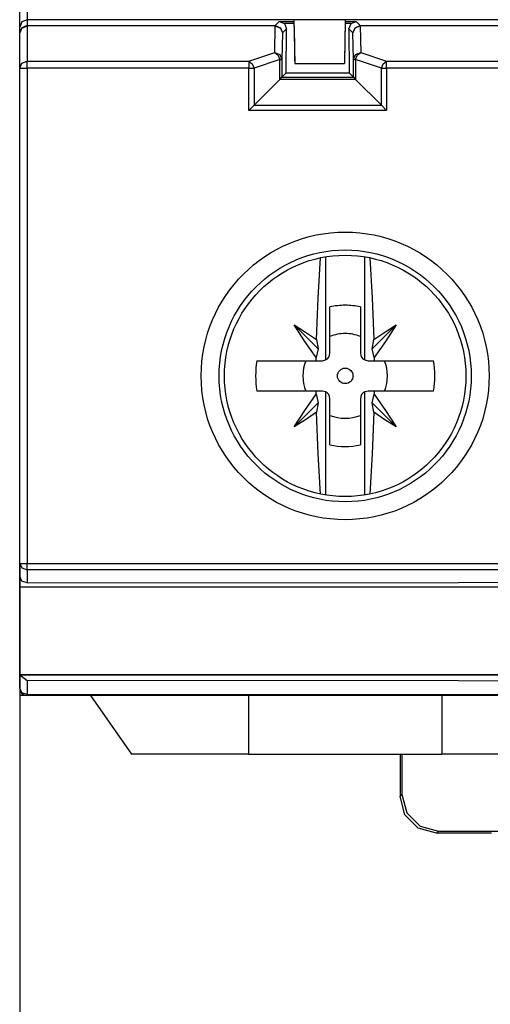
# Model space of a CAD drawing. Extents: x 13 to 182, y -165 to 6.
# Drawn here: x 147 to 159, y -143 to -116 of the extents above; entities that cross this region are included whole.
import ezdxf

# ---------------------------------------------------------------- set-up
doc = ezdxf.new("R2010")
doc.units = 0
doc.header["$MEASUREMENT"] = 0
doc.layers.add('1_1', color=7, linetype='CONTINUOUS')

# ---------------------------------------------------------------- blocks, each defined once
blk = doc.blocks.new('BLOCK_5')
at = {"layer": '1_1', "color": 7}
for points in [[(146.516, -116.452), (146.516, -116.245), (146.516, -115.752)], [(146.716, -115.958), (146.716, -116.171), (146.716, -116.252)], [(146.716, -116.252), (146.575, -116.311), (146.516, -116.452)], [(182.117, -116.252), (146.716, -116.252)], [(146.716, -116.252), (146.716, -116.412)], [(153.503, -116.412), (153.616, -116.299)], [(153.616, -116.299), (154.017, -116.299)], [(153.616, -116.299), (153.756, -116.357)], [(154.019, -116.357), (153.756, -116.357)], [(153.756, -116.357), (153.815, -116.501)], [(154.016, -116.249), (154.037, -117.449)], [(154.016, -116.259), (154.028, -116.912), (154.035, -117.314), (154.037, -117.45)], [(155.417, -116.249), (155.396, -117.449)], [(155.417, -116.259), (155.405, -116.912), (155.398, -117.314), (155.396, -117.45)], [(155.577, -116.357), (155.414, -116.357)], [(155.416, -116.299), (155.716, -116.299)], [(155.519, -116.501), (155.577, -116.357)], [(155.577, -116.357), (155.716, -116.299)], [(155.716, -116.299), (155.83, -116.412)], [(146.716, -116.412), (146.575, -116.47), (146.516, -116.612)], [(146.516, -116.612), (146.575, -116.478), (146.716, -116.422)], [(146.516, -116.612), (146.516, -116.452)], [(146.516, -117.576), (146.516, -116.612)], [(146.716, -116.412), (146.716, -116.415), (146.716, -116.422)], [(146.716, -116.412), (153.503, -116.412)], [(153.503, -116.422), (146.716, -116.422)], [(146.716, -116.422), (146.716, -117.387)], [(153.489, -117.147), (153.503, -116.422)], [(153.503, -116.412), (153.503, -116.415), (153.503, -116.422)], [(153.503, -116.412), (153.645, -116.47), (153.704, -116.612)], [(153.503, -116.422), (153.644, -116.478), (153.704, -116.612)], [(153.704, -116.612), (153.688, -117.337)], [(153.815, -116.501), (153.704, -116.612)], [(153.806, -117.709), (153.815, -116.501)], [(155.629, -116.612), (155.519, -116.501)], [(155.519, -116.501), (155.527, -117.709)], [(155.629, -116.612), (155.688, -116.47), (155.83, -116.412)], [(155.83, -116.422), (155.689, -116.478), (155.629, -116.612)], [(155.645, -117.337), (155.629, -116.612)], [(155.83, -116.412), (160.417, -116.412)], [(155.83, -116.422), (155.83, -116.415), (155.83, -116.412)], [(160.416, -116.422), (155.83, -116.422)], [(155.83, -116.422), (155.844, -117.147)], [(152.784, -117.387), (153.489, -117.147)], [(153.489, -117.147), (153.63, -117.203), (153.688, -117.337)], [(153.489, -117.147), (153.579, -117.215), (153.63, -117.337)], [(155.645, -117.337), (155.703, -117.203), (155.844, -117.147)], [(155.703, -117.337), (155.754, -117.215), (155.844, -117.147)], [(155.844, -117.147), (156.549, -117.387)], [(146.516, -117.576), (146.575, -117.443), (146.716, -117.387)], [(146.716, -117.387), (152.784, -117.387)], [(146.716, -117.576), (146.716, -117.46), (146.716, -117.387)], [(152.784, -117.387), (152.784, -117.46), (152.784, -117.576)], [(152.784, -117.387), (152.874, -117.456), (152.925, -117.576)], [(153.63, -117.337), (152.925, -117.576)], [(153.63, -117.337), (153.673, -117.337), (153.688, -117.337)], [(153.63, -117.885), (153.63, -117.337)], [(153.688, -117.337), (153.688, -117.826)], [(154.037, -117.449), (155.396, -117.449)], [(154.037, -117.45), (154.037, -117.449)], [(154.037, -117.45), (155.396, -117.45)], [(155.396, -117.449), (155.396, -117.45)], [(155.645, -117.826), (155.645, -117.337)], [(155.645, -117.337), (155.66, -117.337), (155.703, -117.337)], [(155.703, -117.337), (155.703, -117.885)], [(156.408, -117.576), (155.703, -117.337)], [(156.408, -117.576), (156.459, -117.456), (156.549, -117.387)], [(156.549, -117.387), (160.366, -117.387)], [(156.549, -117.576), (156.549, -117.46), (156.549, -117.387)], [(146.516, -131.133), (146.516, -117.576)], [(146.516, -117.576), (146.575, -117.576), (146.716, -117.576)], [(152.784, -117.576), (146.716, -117.576)], [(146.716, -117.576), (146.716, -131.133)], [(152.784, -117.576), (152.86, -117.576), (152.925, -117.576)], [(152.784, -118.732), (152.784, -117.576)], [(152.925, -117.576), (152.925, -118.59)], [(153.806, -117.709), (153.688, -117.826)], [(153.806, -117.709), (155.527, -117.709)], [(155.527, -117.709), (155.645, -117.826)], [(156.408, -118.59), (156.408, -117.576)], [(156.408, -117.576), (156.473, -117.576), (156.549, -117.576)], [(160.364, -117.576), (156.549, -117.576)], [(156.549, -117.576), (156.549, -118.732)], [(153.63, -117.885), (152.925, -118.59)], [(153.63, -117.885), (153.688, -117.826)], [(155.703, -117.885), (153.63, -117.885)], [(153.688, -117.826), (155.645, -117.826)], [(155.645, -117.826), (155.703, -117.885)], [(155.703, -117.885), (156.408, -118.59)], [(152.784, -118.732), (152.925, -118.59)], [(156.549, -118.732), (152.784, -118.732)], [(152.925, -118.59), (156.408, -118.59)], [(156.408, -118.59), (156.549, -118.732)], [(154.634, -125.005), (154.674, -123.863), (154.742, -122.766)], [(154.881, -122.74), (154.881, -125.562)], [(155.952, -125.562), (155.952, -122.74)], [(156.091, -122.766), (156.159, -123.863), (156.199, -125.005)], [(155, -125.374), (155, -124.112)], [(155.833, -124.112), (155.833, -125.374)], [(154.021, -124.604), (154.675, -125.257)], [(154.626, -125.496), (154.311, -125.054), (154.021, -124.604)], [(154.021, -124.604), (154.33, -124.799), (154.634, -125.005)], [(156.812, -124.604), (156.158, -125.257)], [(156.199, -125.005), (156.503, -124.799), (156.812, -124.604)], [(156.812, -124.604), (156.522, -125.054), (156.207, -125.496)], [(154.634, -125.005), (154.675, -125.257)], [(156.158, -125.257), (156.199, -125.005)], [(154.675, -125.257), (154.626, -125.496)], [(156.207, -125.496), (156.158, -125.257)], [(154.626, -125.582), (154.626, -125.539), (154.626, -125.496)], [(154.792, -125.582), (154.881, -125.562)], [(155.952, -125.562), (156.041, -125.582)], [(156.207, -125.496), (156.208, -125.539), (156.208, -125.582)], [(153.002, -125.582), (153.805, -125.582), (154.626, -125.582)], [(154.626, -125.582), (154.792, -125.582)], [(156.041, -125.582), (156.208, -125.582)], [(156.208, -125.582), (157.028, -125.582), (157.831, -125.582)], [(154.626, -126.415), (153.805, -126.415), (153.002, -126.415)], [(154.021, -127.394), (154.311, -126.943), (154.626, -126.501)], [(154.792, -126.415), (154.626, -126.415)], [(154.626, -126.501), (154.626, -126.458), (154.626, -126.415)], [(154.626, -126.501), (154.675, -126.74)], [(154.881, -126.435), (154.792, -126.415)], [(154.881, -126.435), (154.881, -129.257)], [(155, -127.886), (155, -126.623)], [(155.833, -126.623), (155.833, -127.886)], [(156.041, -126.415), (155.952, -126.435)], [(155.952, -129.257), (155.952, -126.435)], [(156.208, -126.415), (156.041, -126.415)], [(156.158, -126.74), (156.207, -126.501)], [(156.208, -126.415), (156.208, -126.458), (156.207, -126.501)], [(156.207, -126.501), (156.522, -126.943), (156.812, -127.393)], [(157.831, -126.415), (157.028, -126.415), (156.208, -126.415)], [(154.021, -127.394), (154.675, -126.74)], [(154.675, -126.74), (154.634, -126.992)], [(156.812, -127.393), (156.158, -126.74)], [(156.199, -126.992), (156.158, -126.74)], [(154.634, -126.992), (154.33, -127.199), (154.021, -127.394)], [(154.742, -129.231), (154.674, -128.134), (154.634, -126.992)], [(156.199, -126.992), (156.159, -128.134), (156.091, -129.231)], [(156.812, -127.393), (156.503, -127.199), (156.199, -126.992)], [(146.516, -131.492), (146.516, -131.133)], [(146.516, -131.133), (146.575, -131.255), (146.716, -131.306)], [(146.516, -131.133), (146.575, -131.133), (146.716, -131.133)], [(146.516, -131.133), (146.516, -164.709)], [(146.716, -131.306), (146.716, -131.233), (146.716, -131.133)], [(146.716, -131.133), (182.117, -131.133)], [(146.516, -131.544), (146.516, -131.492)], [(146.716, -131.666), (146.575, -131.615), (146.516, -131.492)], [(146.716, -131.306), (146.716, -131.666)], [(182.117, -131.306), (146.716, -131.306)], [(146.516, -131.544), (146.525, -131.544)], [(146.516, -131.779), (146.516, -131.669), (146.516, -131.544)], [(146.716, -131.666), (182.117, -131.635)], [(182.317, -131.779), (146.516, -131.779)], [(146.516, -134.166), (146.516, -133.55), (146.516, -132.75), (146.516, -131.779)], [(146.516, -134.166), (182.317, -134.166)], [(146.516, -134.178), (146.516, -134.175), (146.516, -134.166)], [(146.516, -134.178), (182.317, -134.178)], [(146.516, -134.549), (146.516, -134.178)], [(146.518, -134.178), (146.716, -134.332)], [(146.716, -134.332), (146.716, -134.722)], [(182.117, -134.363), (146.716, -134.332)], [(146.716, -134.722), (146.575, -134.671), (146.516, -134.549)], [(146.53, -134.749), (146.529, -134.618)], [(146.716, -134.749), (146.716, -134.742), (146.716, -134.722)], [(146.716, -134.722), (182.117, -134.722)], [(146.717, -134.749), (146.53, -134.749)], [(182.117, -134.749), (146.716, -134.749)], [(148.45, -134.749), (149.57, -136.349)], [(152.771, -134.749), (152.771, -136.349)], [(158.062, -134.749), (158.062, -136.349)], [(152.771, -136.349), (151.942, -136.349), (151.171, -136.349), (150.508, -136.349), (149.999, -136.349), (149.68, -136.349), (149.57, -136.349)], [(152.771, -136.349), (158.062, -136.349)], [(156.917, -136.349), (156.917, -137.509)], [(156.969, -136.349), (156.969, -137.457)], [(161.262, -136.349), (161.153, -136.349), (160.834, -136.349), (160.325, -136.349), (159.662, -136.349), (158.891, -136.349), (158.062, -136.349)], [(156.917, -137.509), (156.969, -137.457)], [(157.916, -138.509), (157.416, -138.375), (157.05, -138.009), (156.917, -137.509)], [(156.969, -137.457), (157.103, -137.957), (157.468, -138.323), (157.968, -138.456)], [(157.968, -138.456), (157.916, -138.509)], [(157.968, -138.456), (160.473, -138.456)], [(159.416, -138.509), (157.916, -138.509)]]:
    blk.add_lwpolyline(points, dxfattribs=at)
for points in [[(151.479, -125.999), (151.479, -128.173), (153.242, -129.935), (155.417, -129.935), (157.59, -129.935), (159.354, -128.173), (159.354, -125.999), (159.354, -123.824), (157.59, -122.062), (155.417, -122.062), (153.242, -122.062), (151.479, -123.824), (151.479, -125.999)], [(158.864, -125.999), (158.864, -124.095), (157.32, -122.552), (155.417, -122.552), (153.513, -122.552), (151.969, -124.095), (151.969, -125.999), (151.969, -127.903), (153.513, -129.445), (155.417, -129.445), (157.32, -129.445), (158.864, -127.903), (158.864, -125.999)], [(152.115, -125.999), (152.115, -127.823), (153.593, -129.301), (155.417, -129.301), (157.24, -129.301), (158.718, -127.823), (158.718, -125.999), (158.718, -124.175), (157.24, -122.696), (155.417, -122.696), (153.593, -122.696), (152.115, -124.175), (152.115, -125.999)], [(155.417, -125.787), (155.299, -125.787), (155.204, -125.882), (155.204, -125.999), (155.204, -126.116), (155.299, -126.21), (155.417, -126.21), (155.534, -126.21), (155.629, -126.116), (155.629, -125.999), (155.629, -125.882), (155.534, -125.787), (155.417, -125.787)]]:
    blk.add_open_spline(points, degree=3, knots=[0, 0, 0, 0, 1, 1, 1, 2, 2, 2, 3, 3, 3, 4, 4, 4, 4], dxfattribs=at)
for points in [[(155.417, -124.066), (155.277, -124.066), (155.137, -124.081), (155, -124.112)], [(155.833, -124.112), (155.696, -124.081), (155.556, -124.066), (155.417, -124.066)], [(155.417, -124.841), (155.274, -124.841), (155.133, -124.867), (155, -124.919)], [(155.833, -124.919), (155.7, -124.867), (155.559, -124.841), (155.417, -124.841)], [(154.881, -125.562), (154.954, -125.528), (155, -125.455), (155, -125.374)], [(155.833, -125.374), (155.833, -125.455), (155.88, -125.528), (155.952, -125.562)], [(153.002, -125.582), (152.955, -125.858), (152.955, -126.139), (153.002, -126.415)], [(154.337, -125.582), (154.233, -125.85), (154.233, -126.147), (154.337, -126.415)], [(156.496, -126.415), (156.6, -126.147), (156.6, -125.85), (156.496, -125.582)], [(157.831, -126.415), (157.878, -126.139), (157.878, -125.858), (157.831, -125.582)], [(155, -126.623), (155, -126.543), (154.954, -126.469), (154.881, -126.435)], [(155.952, -126.435), (155.88, -126.469), (155.833, -126.543), (155.833, -126.623)], [(155, -127.079), (155.268, -127.182), (155.565, -127.182), (155.833, -127.079)], [(155, -127.886), (155.275, -127.947), (155.558, -127.947), (155.833, -127.886)], [(146.516, -134.549), (146.516, -134.659), (146.606, -134.749), (146.716, -134.749)]]:
    blk.add_open_spline(points, degree=3, dxfattribs=at)

msp = doc.modelspace()

# ---------------------------------------------------------------- block references
at = {"layer": '1_1'}
msp.add_blockref('BLOCK_5', (0, 0), dxfattribs=at)

doc.saveas('drawing.dxf')
